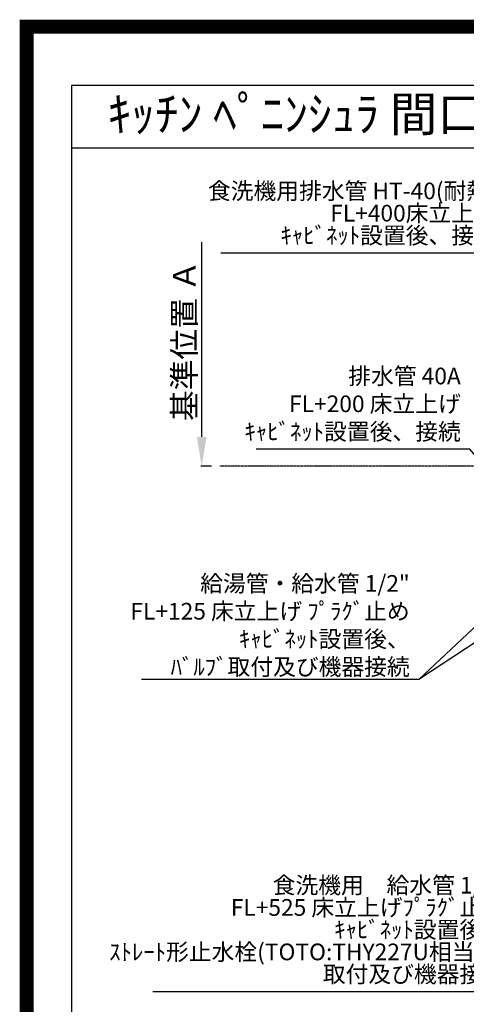
# Model space of a CAD drawing. Units: millimetres. Extents: x -109 to 26472, y -120 to 8847.
# Drawn here: x 13948 to 15553, y 5305 to 8847 of the extents above; entities that cross this region are included whole.
import ezdxf
from ezdxf.enums import TextEntityAlignment as Align

# ---------------------------------------------------------------- set-up
doc = ezdxf.new("R2010")
doc.units = ezdxf.units.MM
doc.linetypes.add('CENTER', pattern=[2, 1.25, -0.25, 0.25, -0.25])
doc.layers.get('DEFPOINTS').update_dxf_attribs({"color": 146})
for name, color, linetype in [('111-壁仕上', 3, 'Continuous'), ('160-文字', 254, 'Continuous'), ('166-寸法B', 11, 'Continuous'), ('190-図面外枠', 5, 'Continuous')]:
    doc.layers.add(name, color=color, linetype=linetype)
doc.styles.add('KH001', font='txt')
doc.dimstyles.new('KH1xx030', dxfattribs={"dimscale": 30, "dimtxt": 2, "dimasz": 0.6, "dimexe": 0.3, "dimexo": 1.2, "dimgap": 0.5, "dimtad": 3, "dimdec": 1, "dimdsep": 46, "dimlunit": 6, "dimtxsty": 'KH001', "dimblk": 'DOT', "dimcen": 1, "dimdle": 1, "dimclrd": 256, "dimclre": 256, "dimclrt": 256, "dimadec": 0, "dimazin": 0, "dimtfac": 1, "dimtdec": 1, "dimtix": 1, "dimtmove": 2, "dimatfit": 3, "dimldrblk": 'CLOSEDBLANK', "dimfxl": 1, "dimtolj": 1, "dimtzin": 0, "dimlwd": -1, "dimlwe": -1, "dimarcsym": 0})

# ---------------------------------------------------------------- blocks, each defined once
blk = doc.blocks.new('A$C5D946DDC')
at = {"layer": '190-図面外枠'}
for p, q in [((271, 14349.3), (20519, 14349.3)), ((271, 350.7), (271, 14349.3))]:
    blk.add_line(p, q, dxfattribs=at)
at = {"layer": 'DEFPOINTS'}
blk.add_lwpolyline([(0, 0), (20790, 0), (20790, 14700), (0, 14700)], close=True, dxfattribs=at)
blk = doc.blocks.new('*D395')
at = {"layer": '166-寸法B', "transparency": 16777216}
for p, q in [((14601.6, 7346), (14601.6, 8046.3)), ((14637.3, 7241), (14598.6, 7241))]:
    blk.add_line(p, q, dxfattribs=at)
blk.add_solid([(14584.1, 7346), (14619.1, 7346), (14601.6, 7241)], dxfattribs=at)
at = {"layer": 'DEFPOINTS', "color": 0, "transparency": 16777216}
for p in [(14601.6, 8037.3), (14754.9, 8037.3), (14667.3, 7241)]:
    blk.add_point(p, dxfattribs=at)
at = {"layer": '166-寸法B', "transparency": 16777216, "insert": (14539.1, 7691.6), "char_height": 81, "attachment_point": 5, "rotation": 90, "style": 'KH001'}
blk.add_mtext('\\A1;基準位置 Ａ', dxfattribs=at)
blk = doc.blocks.new('_ClosedBlank')
at = {"color": 0, "linetype": 'ByBlock', "lineweight": -2}
for p, q in [((-1, 0.167), (0, 0)), ((-1, 0.167), (-1, -0.167)), ((0, 0), (-1, -0.167))]:
    blk.add_line(p, q, dxfattribs=at)
blk = doc.blocks.new('_None')
blk = doc.blocks.new('_Dot')
at = {"color": 0, "linetype": 'ByBlock', "lineweight": -2}
blk.add_line((-0.5, 0), (-1, 0), dxfattribs=at)
at = {"color": 0, "linetype": 'ByBlock', "const_width": 0.5}
blk.add_lwpolyline([(-0.25, 0, 1), (0.25, 0, 1)], format="xyb", close=True, dxfattribs=at)

msp = doc.modelspace()

# ---------------------------------------------------------------- linework, layer by layer
at = {"layer": '111-壁仕上', "color": 253, "linetype": 'CENTER', "ltscale": 2}
msp.add_line((15581.64, 7240.97), (14667.26, 7240.97), dxfattribs=at)
at = {"layer": '190-図面外枠'}
msp.add_lwpolyline([(14135.15, 8385.19), (26283.97, 8385.19)], dxfattribs=at)
at = {"layer": 'DEFPOINTS', "color": 1, "const_width": 50}
msp.add_lwpolyline([(13972.57, 1.63), (26446.56, 1.63), (26446.56, 8821.63), (13972.57, 8821.63)], close=True, dxfattribs=at)

# ---------------------------------------------------------------- block references
at = {"layer": '190-図面外枠', "xscale": 0.6000000000058208, "yscale": 0.6000000000058208, "zscale": 0.6000000000058208}
msp.add_blockref('A$C5D946DDC', (13972.57, 1.63), dxfattribs=at)

# ---------------------------------------------------------------- texts
at = {"layer": '160-文字', "style": 'KH001'}
msp.add_text('ｷｯﾁﾝ ﾍﾟﾆﾝｼｭﾗ 間口2450 L(左ｼﾝｸ) 加熱機器側面壁 ﾎﾞｯｼｭ食洗機 ｼﾙﾊﾞｰ塗装ﾚﾝｼﾞﾌｰﾄﾞ 同時給排ﾀｲﾌﾟ 設備･下地図', height=125, dxfattribs=at).set_placement((14263.41, 8507.23), align=Align.MIDDLE_LEFT)
at = {"layer": '160-文字', "char_height": 60, "attachment_point": 9, "line_spacing_factor": 0.8, "style": 'KH001'}
for s, insert in [('{食洗機用排水管 HT-40(耐熱)\\PFL+400床立上げ \\Pｷｬﾋﾞﾈｯﾄ設置後、接続     }', (15662.36, 8021.95)), ('食洗機用\u3000給水管 1/2"\\PFL+525 床立上げﾌﾟﾗｸﾞ止め\\Pｷｬﾋﾞﾈｯﾄ設置後、\\Pｽﾄﾚｰﾄ形止水栓(TOTO:THY227U相当品)\\P取付及び機器接続 ', (15691.64, 5364.62))]:
    msp.add_mtext(s, dxfattribs=dict(at, insert=insert))
at = {"layer": '160-文字', "char_height": 60, "attachment_point": 9, "style": 'KH001'}
for s, insert in [('排水管 40A\\PFL+200 床立上げ\\Pｷｬﾋﾞﾈｯﾄ設置後、接続', (15532.85, 7316.17)), ('\\A1;給湯管・給水管 1/2"\\PFL+125 床立上げ ﾌﾟﾗｸﾞ止め\\Pｷｬﾋﾞﾈｯﾄ設置後、\\Pﾊﾞﾙﾌﾞ取付及び機器接続', (15349.3, 6488.78))]:
    msp.add_mtext(s, dxfattribs=dict(at, insert=insert))

# ---------------------------------------------------------------- dimensions: what is measured, and where the dimension line sits
at = {"layer": '166-寸法B'}
dim = msp.add_linear_dim(base=(14601.59, 8037.31), p1=(14667.26, 7240.97), p2=(14754.87, 8037.31), angle=270, text='基準位置 Ａ', dimstyle='KH1xx030', override={"dimtxt": 2.7, "dimasz": 3.5, "dimexe": 0.1, "dimexo": 1, "dimblk2": 'None', "dimsah": 1, "dimdle": 0.3, "dimse2": 1}, dxfattribs=at)
dim.commit()
dim.dimension.update_dxf_attribs({"geometry": '*D395', "text_midpoint": (14539.1, 7691.64)})

# ---------------------------------------------------------------- leaders
at = {"layer": '160-文字', "annotation_type": 0, "has_hookline": 1, "hookline_direction": 1}
for points, text_width in [([(16410.73, 7053.76), (15695.36, 8006.95), (15677.36, 8006.95)], 991.37), ([(15769.64, 7057.63), (15565.85, 7301.17), (15547.85, 7301.17)], 735.84), ([(15973.66, 7028.35), (15382.3, 6473.78), (15364.3, 6473.78)], 963.96), ([(16296.21, 6999.76), (15724.64, 5349.62), (15706.64, 5349.62)], 1266.09)]:
    msp.add_leader(points, dimstyle='KH1xx030', override={"dimgap": 0.5, "dimtad": 1}, dxfattribs=dict(at, text_width=text_width))
at = {"layer": '160-文字'}
msp.add_leader([(16213.66, 7020.97), (15382.3, 6473.78)], dimstyle='KH1xx030', override={"dimgap": 0.5, "dimtad": 1}, dxfattribs=at)

doc.saveas('drawing.dxf')
